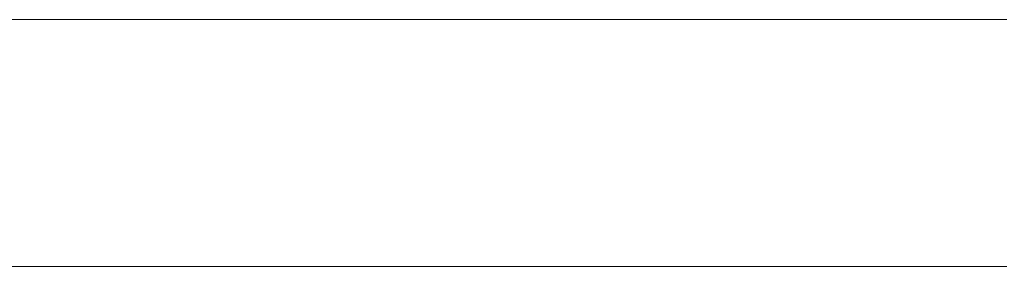
# Model space of a CAD drawing. Units: millimetres. Extents: x 0 to 24042, y 0 to 16800.
# Drawn here: x 16612 to 16668, y 966 to 980 of the extents above; entities that cross this region are included whole.
import ezdxf

# ---------------------------------------------------------------- set-up
doc = ezdxf.new("R2010")
doc.units = ezdxf.units.MM
doc.header["$MEASUREMENT"] = 0
doc.layers.add('(1) Shape lines', color=7, linetype='Continuous', lineweight=35)

# ---------------------------------------------------------------- blocks, each defined once
blk = doc.blocks.new('HATCH_218_f0ef07ef-26d5-4cf5-9e98-d813d3a59185')
at = {"layer": '(1) Shape lines', "color": 0, "lineweight": 9}
for p, q in [((16612.924, 980), (16611.685, 980)), ((16613.002, 966), (16611.685, 966))]:
    blk.add_line(p, q, dxfattribs=at)
blk = doc.blocks.new('HATCH_219_edaced1a-5f17-4596-9a2c-37471e49067a')
at = {"layer": '(1) Shape lines', "color": 0, "lineweight": 9}
for p, q in [((16613.619, 980), (16612.924, 980)), ((16613.619, 966), (16613.002, 966))]:
    blk.add_line(p, q, dxfattribs=at)
blk = doc.blocks.new('HATCH_224_f51278ea-65fd-490f-838c-084404583365')
at = {"layer": '(1) Shape lines', "color": 0, "lineweight": 9}
for p, q in [((16615.151, 980), (16613.619, 980)), ((16615.248, 966), (16613.619, 966))]:
    blk.add_line(p, q, dxfattribs=at)
blk = doc.blocks.new('HATCH_225_369c10e8-b87e-433d-9cd2-8c4e0a915eb3')
at = {"layer": '(1) Shape lines', "color": 0, "lineweight": 9}
for p, q in [((16616.052, 980), (16615.151, 980)), ((16616.052, 966), (16615.248, 966))]:
    blk.add_line(p, q, dxfattribs=at)
blk = doc.blocks.new('HATCH_230_b6ab5ad6-a95f-4678-bde9-943cd3a8230d')
at = {"layer": '(1) Shape lines', "color": 0, "lineweight": 9}
for p, q in [((16616.555, 980), (16616.052, 980)), ((16616.586, 966), (16616.052, 966))]:
    blk.add_line(p, q, dxfattribs=at)
blk = doc.blocks.new('HATCH_231_979f00df-9582-4078-a5f7-09ca27cc5fc0')
at = {"layer": '(1) Shape lines', "color": 0, "lineweight": 9}
for p, q in [((16616.854, 980), (16616.555, 980)), ((16616.854, 966), (16616.586, 966))]:
    blk.add_line(p, q, dxfattribs=at)
blk = doc.blocks.new('HATCH_236_4dbcf69c-bfa9-4af1-823b-af2a5bc221af')
at = {"layer": '(1) Shape lines', "color": 0, "lineweight": 9}
for p, q in [((16617.925, 980), (16616.854, 980)), ((16617.992, 966), (16616.854, 966))]:
    blk.add_line(p, q, dxfattribs=at)
blk = doc.blocks.new('HATCH_237_28ea19d4-44ce-4944-8956-0d2983dab5ad')
at = {"layer": '(1) Shape lines', "color": 0, "lineweight": 9}
for p, q in [((16618.623, 980), (16617.925, 980)), ((16618.623, 966), (16617.992, 966))]:
    blk.add_line(p, q, dxfattribs=at)
blk = doc.blocks.new('HATCH_240_254e3f4d-e4cd-4392-80c0-a47f11ee69d0')
at = {"layer": '(1) Shape lines', "color": 0, "lineweight": 9}
for p, q in [((16623.694, 980), (16618.623, 980)), ((16624.012, 966), (16618.623, 966))]:
    blk.add_line(p, q, dxfattribs=at)
blk = doc.blocks.new('HATCH_241_2ff15476-cfad-439f-902c-2f0d96e5313f')
at = {"layer": '(1) Shape lines', "color": 0, "lineweight": 9}
for p, q in [((16630.435, 980), (16623.694, 980)), ((16630.435, 966), (16624.012, 966))]:
    blk.add_line(p, q, dxfattribs=at)
blk = doc.blocks.new('HATCH_246_7cdd5735-981c-4ff2-a71a-b2057a6153f0')
at = {"layer": '(1) Shape lines', "color": 0, "lineweight": 9}
for p, q in [((16632.57, 980), (16630.435, 980)), ((16632.701, 966), (16630.435, 966))]:
    blk.add_line(p, q, dxfattribs=at)
blk = doc.blocks.new('HATCH_247_2495e922-e71d-4002-bf0d-c6a0794a106c')
at = {"layer": '(1) Shape lines', "color": 0, "lineweight": 9}
for p, q in [((16635.358, 980), (16632.57, 980)), ((16635.358, 966), (16632.701, 966))]:
    blk.add_line(p, q, dxfattribs=at)
blk = doc.blocks.new('HATCH_252_5c1e3ce5-d353-48ff-af17-8e41929ff6d5')
at = {"layer": '(1) Shape lines', "color": 0, "lineweight": 9}
for p, q in [((16636.835, 980), (16635.358, 980)), ((16636.926, 966), (16635.358, 966))]:
    blk.add_line(p, q, dxfattribs=at)
blk = doc.blocks.new('HATCH_253_d41bbfdb-571a-472e-bb37-6d22ab9d4143')
at = {"layer": '(1) Shape lines', "color": 0, "lineweight": 9}
for p, q in [((16638.75, 980), (16636.835, 980)), ((16638.75, 966), (16636.926, 966))]:
    blk.add_line(p, q, dxfattribs=at)
blk = doc.blocks.new('HATCH_258_78e78d88-d4ff-47b9-b94a-50a1c4f099d8')
at = {"layer": '(1) Shape lines', "color": 0, "lineweight": 9}
for p, q in [((16638.822, 980), (16638.75, 980)), ((16638.826, 966), (16638.75, 966))]:
    blk.add_line(p, q, dxfattribs=at)
blk = doc.blocks.new('HATCH_259_74a7c861-5375-46dd-ba9c-70b3cc2a929a')
at = {"layer": '(1) Shape lines', "color": 0, "lineweight": 9}
for p, q in [((16638.914, 980), (16638.822, 980)), ((16638.914, 966), (16638.826, 966))]:
    blk.add_line(p, q, dxfattribs=at)
blk = doc.blocks.new('HATCH_264_3a4e13e8-b864-4c9c-b624-86eabf1e7cd0')
at = {"layer": '(1) Shape lines', "color": 0, "lineweight": 9}
for p, q in [((16639.166, 980), (16638.914, 980)), ((16639.181, 966), (16638.914, 966))]:
    blk.add_line(p, q, dxfattribs=at)
blk = doc.blocks.new('HATCH_265_81de01c1-cce1-4d61-ba87-21d33b6cd4e8')
at = {"layer": '(1) Shape lines', "color": 0, "lineweight": 9}
for p, q in [((16639.491, 980), (16639.166, 980)), ((16639.491, 966), (16639.181, 966))]:
    blk.add_line(p, q, dxfattribs=at)
blk = doc.blocks.new('HATCH_270_90ce10fb-e1a7-47cd-ad26-9d93b856a193')
at = {"layer": '(1) Shape lines', "color": 0, "lineweight": 9}
for p, q in [((16640.023, 980), (16639.491, 980)), ((16640.055, 966), (16639.491, 966))]:
    blk.add_line(p, q, dxfattribs=at)
blk = doc.blocks.new('HATCH_271_83df6c7e-4ae9-43eb-a199-121806de13a4')
at = {"layer": '(1) Shape lines', "color": 0, "lineweight": 9}
for p, q in [((16640.709, 980), (16640.023, 980)), ((16640.709, 966), (16640.055, 966))]:
    blk.add_line(p, q, dxfattribs=at)
blk = doc.blocks.new('HATCH_276_4e2c32d6-a264-4852-8dc7-8a43cade1ab2')
at = {"layer": '(1) Shape lines', "color": 0, "lineweight": 9}
for p, q in [((16640.78, 980), (16640.709, 980)), ((16640.785, 966), (16640.709, 966))]:
    blk.add_line(p, q, dxfattribs=at)
blk = doc.blocks.new('HATCH_277_81608648-da23-4799-8377-bb2752cec020')
at = {"layer": '(1) Shape lines', "color": 0, "lineweight": 9}
for p, q in [((16640.872, 980), (16640.78, 980)), ((16640.872, 966), (16640.785, 966))]:
    blk.add_line(p, q, dxfattribs=at)
blk = doc.blocks.new('HATCH_282_ec162737-46c7-4ada-a96c-0af664cf122d')
at = {"layer": '(1) Shape lines', "color": 0, "lineweight": 9}
for p, q in [((16640.885, 980), (16640.872, 980)), ((16640.886, 966), (16640.872, 966))]:
    blk.add_line(p, q, dxfattribs=at)
blk = doc.blocks.new('HATCH_283_63083c28-c6c8-484d-bfed-7f9bbe2a2179')
at = {"layer": '(1) Shape lines', "color": 0, "lineweight": 9}
for p, q in [((16640.901, 980), (16640.885, 980)), ((16640.901, 966), (16640.886, 966))]:
    blk.add_line(p, q, dxfattribs=at)
blk = doc.blocks.new('HATCH_288_f93b6436-6a17-4b62-9d17-5691a10bb013')
at = {"layer": '(1) Shape lines', "color": 0, "lineweight": 9}
for p, q in [((16641.598, 980), (16640.901, 980)), ((16641.641, 966), (16640.901, 966))]:
    blk.add_line(p, q, dxfattribs=at)
blk = doc.blocks.new('HATCH_289_0dc915d1-5b41-46ab-b2ea-2df4e1dea164')
at = {"layer": '(1) Shape lines', "color": 0, "lineweight": 9}
for p, q in [((16642.495, 980), (16641.598, 980)), ((16642.495, 966), (16641.641, 966))]:
    blk.add_line(p, q, dxfattribs=at)
blk = doc.blocks.new('HATCH_294_6de9d971-fa4a-4785-a65e-01f25f9bcbe9')
at = {"layer": '(1) Shape lines', "color": 0, "lineweight": 9}
for p, q in [((16642.587, 980), (16642.495, 980)), ((16642.592, 966), (16642.495, 966))]:
    blk.add_line(p, q, dxfattribs=at)
blk = doc.blocks.new('HATCH_295_acacb53c-72cd-43a3-940c-d5e63edfab09')
at = {"layer": '(1) Shape lines', "color": 0, "lineweight": 9}
for p, q in [((16642.705, 980), (16642.587, 980)), ((16642.705, 966), (16642.592, 966))]:
    blk.add_line(p, q, dxfattribs=at)
blk = doc.blocks.new('HATCH_300_f8ceffaf-cb3e-48f7-90c4-eee4481aa5f8')
at = {"layer": '(1) Shape lines', "color": 0, "lineweight": 9}
for p, q in [((16643.203, 980), (16642.705, 980)), ((16643.233, 966), (16642.705, 966))]:
    blk.add_line(p, q, dxfattribs=at)
blk = doc.blocks.new('HATCH_301_b19a08f0-0fbb-4cc3-8ab0-8883a8274f53')
at = {"layer": '(1) Shape lines', "color": 0, "lineweight": 9}
for p, q in [((16643.842, 980), (16643.203, 980)), ((16643.842, 966), (16643.233, 966))]:
    blk.add_line(p, q, dxfattribs=at)
blk = doc.blocks.new('HATCH_306_a931c67c-4451-45b1-8244-a8570201e724')
at = {"layer": '(1) Shape lines', "color": 0, "lineweight": 9}
for p, q in [((16643.961, 980), (16643.842, 980)), ((16643.969, 966), (16643.842, 966))]:
    blk.add_line(p, q, dxfattribs=at)
blk = doc.blocks.new('HATCH_307_ebe29886-cc35-4912-a935-2ba313d1c027')
at = {"layer": '(1) Shape lines', "color": 0, "lineweight": 9}
for p, q in [((16644.115, 980), (16643.961, 980)), ((16644.115, 966), (16643.969, 966))]:
    blk.add_line(p, q, dxfattribs=at)
blk = doc.blocks.new('HATCH_312_e86758f3-67e9-49ce-aa01-4def7c5d0057')
at = {"layer": '(1) Shape lines', "color": 0, "lineweight": 9}
for p, q in [((16644.21, 980), (16644.115, 980)), ((16644.215, 966), (16644.115, 966))]:
    blk.add_line(p, q, dxfattribs=at)
blk = doc.blocks.new('HATCH_313_7817d3ae-b63e-45f9-a61a-6f8928ff291b')
at = {"layer": '(1) Shape lines', "color": 0, "lineweight": 9}
for p, q in [((16644.331, 980), (16644.21, 980)), ((16644.331, 966), (16644.215, 966))]:
    blk.add_line(p, q, dxfattribs=at)
blk = doc.blocks.new('HATCH_318_4a9ca849-53b3-4523-9488-6840f24a6c29')
at = {"layer": '(1) Shape lines', "color": 0, "lineweight": 9}
for p, q in [((16644.876, 980), (16644.331, 980)), ((16644.91, 966), (16644.331, 966))]:
    blk.add_line(p, q, dxfattribs=at)
blk = doc.blocks.new('HATCH_319_1daa983b-2488-4dd7-a767-9a208a2e9206')
at = {"layer": '(1) Shape lines', "color": 0, "lineweight": 9}
for p, q in [((16645.574, 980), (16644.876, 980)), ((16645.574, 966), (16644.91, 966))]:
    blk.add_line(p, q, dxfattribs=at)
blk = doc.blocks.new('HATCH_324_b476859b-88f3-4d7a-a20d-efdf7b1d47bf')
at = {"layer": '(1) Shape lines', "color": 0, "lineweight": 9}
for p, q in [((16645.669, 980), (16645.574, 980)), ((16645.674, 966), (16645.574, 966))]:
    blk.add_line(p, q, dxfattribs=at)
blk = doc.blocks.new('HATCH_325_e3072762-69ee-4b19-be57-8289d1fbc312')
at = {"layer": '(1) Shape lines', "color": 0, "lineweight": 9}
for p, q in [((16645.79, 980), (16645.669, 980)), ((16645.79, 966), (16645.674, 966))]:
    blk.add_line(p, q, dxfattribs=at)
blk = doc.blocks.new('HATCH_330_2779c67c-a091-45af-a4ea-234ff15d9dbd')
at = {"layer": '(1) Shape lines', "color": 0, "lineweight": 9}
for p, q in [((16646.013, 980), (16645.79, 980)), ((16646.027, 966), (16645.79, 966))]:
    blk.add_line(p, q, dxfattribs=at)
blk = doc.blocks.new('HATCH_331_3d519d54-5618-4a34-8500-234ed7153e5a')
at = {"layer": '(1) Shape lines', "color": 0, "lineweight": 9}
for p, q in [((16646.299, 980), (16646.013, 980)), ((16646.299, 966), (16646.027, 966))]:
    blk.add_line(p, q, dxfattribs=at)
blk = doc.blocks.new('HATCH_336_e7692a34-690a-441c-8096-626b74c8a5e5')
at = {"layer": '(1) Shape lines', "color": 0, "lineweight": 9}
for p, q in [((16646.554, 980), (16646.299, 980)), ((16646.57, 966), (16646.299, 966))]:
    blk.add_line(p, q, dxfattribs=at)
blk = doc.blocks.new('HATCH_337_cf8c8ce7-6e4c-4e2e-b022-4dc2bfbd5bb3')
at = {"layer": '(1) Shape lines', "color": 0, "lineweight": 9}
for p, q in [((16646.88, 980), (16646.554, 980)), ((16646.88, 966), (16646.57, 966))]:
    blk.add_line(p, q, dxfattribs=at)
blk = doc.blocks.new('HATCH_342_110d1976-90ae-4db2-9953-4b28b4f5f279')
at = {"layer": '(1) Shape lines', "color": 0, "lineweight": 9}
for p, q in [((16646.971, 980), (16646.88, 980)), ((16646.976, 966), (16646.88, 966))]:
    blk.add_line(p, q, dxfattribs=at)
blk = doc.blocks.new('HATCH_343_b29512d1-b82f-488c-9948-2de376e65798')
at = {"layer": '(1) Shape lines', "color": 0, "lineweight": 9}
for p, q in [((16647.087, 980), (16646.971, 980)), ((16647.087, 966), (16646.976, 966))]:
    blk.add_line(p, q, dxfattribs=at)
blk = doc.blocks.new('HATCH_348_7223f61c-e7e4-4b8b-a055-c39d736690db')
at = {"layer": '(1) Shape lines', "color": 0, "lineweight": 9}
for p, q in [((16647.505, 980), (16647.087, 980)), ((16647.531, 966), (16647.087, 966))]:
    blk.add_line(p, q, dxfattribs=at)
blk = doc.blocks.new('HATCH_349_df9c2a0e-a480-47b3-ba37-9cb7b2979959')
at = {"layer": '(1) Shape lines', "color": 0, "lineweight": 9}
for p, q in [((16648.039, 980), (16647.505, 980)), ((16648.039, 966), (16647.531, 966))]:
    blk.add_line(p, q, dxfattribs=at)
blk = doc.blocks.new('HATCH_354_d1c93451-eb3f-44f7-be99-557d8a580078')
at = {"layer": '(1) Shape lines', "color": 0, "lineweight": 9}
for p, q in [((16648.123, 980), (16648.039, 980)), ((16648.128, 966), (16648.039, 966))]:
    blk.add_line(p, q, dxfattribs=at)
blk = doc.blocks.new('HATCH_355_160f3f7e-e20c-464c-b266-1f8491d15c84')
at = {"layer": '(1) Shape lines', "color": 0, "lineweight": 9}
for p, q in [((16648.231, 980), (16648.123, 980)), ((16648.231, 966), (16648.128, 966))]:
    blk.add_line(p, q, dxfattribs=at)
blk = doc.blocks.new('HATCH_360_f9a8c0a5-9093-4b8b-b27d-e1bddc524c3f')
at = {"layer": '(1) Shape lines', "color": 0, "lineweight": 9}
for p, q in [((16648.253, 980), (16648.231, 980)), ((16648.254, 966), (16648.231, 966))]:
    blk.add_line(p, q, dxfattribs=at)
blk = doc.blocks.new('HATCH_361_90e8f34e-0cda-4dd0-847e-ae74af226de9')
at = {"layer": '(1) Shape lines', "color": 0, "lineweight": 9}
for p, q in [((16648.28, 980), (16648.253, 980)), ((16648.28, 966), (16648.254, 966))]:
    blk.add_line(p, q, dxfattribs=at)
blk = doc.blocks.new('HATCH_366_1e8ea752-8bf1-4dc0-86a2-189f24b47d5e')
at = {"layer": '(1) Shape lines', "color": 0, "lineweight": 9}
for p, q in [((16648.611, 980), (16648.28, 980)), ((16648.632, 966), (16648.28, 966))]:
    blk.add_line(p, q, dxfattribs=at)
blk = doc.blocks.new('HATCH_367_feb3a44f-f91f-4e66-a7f5-a43eabddc19d')
at = {"layer": '(1) Shape lines', "color": 0, "lineweight": 9}
for p, q in [((16649.033, 980), (16648.611, 980)), ((16649.033, 966), (16648.632, 966))]:
    blk.add_line(p, q, dxfattribs=at)
blk = doc.blocks.new('HATCH_372_204680fe-a609-4d0f-aa5f-5b5db0883c4c')
at = {"layer": '(1) Shape lines', "color": 0, "lineweight": 9}
for p, q in [((16649.043, 980), (16649.033, 980)), ((16649.044, 966), (16649.033, 966))]:
    blk.add_line(p, q, dxfattribs=at)
blk = doc.blocks.new('HATCH_373_88212164-88a7-490e-801c-b7a556492b8e')
at = {"layer": '(1) Shape lines', "color": 0, "lineweight": 9}
for p, q in [((16649.056, 980), (16649.043, 980)), ((16649.056, 966), (16649.044, 966))]:
    blk.add_line(p, q, dxfattribs=at)
blk = doc.blocks.new('HATCH_378_36f903a8-aeea-4078-bfac-ef085b65cf8d')
at = {"layer": '(1) Shape lines', "color": 0, "lineweight": 9}
for p, q in [((16649.133, 980), (16649.056, 980)), ((16649.137, 966), (16649.056, 966))]:
    blk.add_line(p, q, dxfattribs=at)
blk = doc.blocks.new('HATCH_379_8a5621bc-7fd0-4442-bda8-78f603e78a09')
at = {"layer": '(1) Shape lines', "color": 0, "lineweight": 9}
for p, q in [((16649.23, 980), (16649.133, 980)), ((16649.23, 966), (16649.137, 966))]:
    blk.add_line(p, q, dxfattribs=at)
blk = doc.blocks.new('HATCH_384_d4f92ffb-b8a1-4ef7-9656-e2958f16d68f')
at = {"layer": '(1) Shape lines', "color": 0, "lineweight": 9}
for p, q in [((16649.49, 980), (16649.23, 980)), ((16649.506, 966), (16649.23, 966))]:
    blk.add_line(p, q, dxfattribs=at)
blk = doc.blocks.new('HATCH_385_99cf03db-6adb-4ffe-b9c1-ec4864ff5028')
at = {"layer": '(1) Shape lines', "color": 0, "lineweight": 9}
for p, q in [((16649.821, 980), (16649.49, 980)), ((16649.821, 966), (16649.506, 966))]:
    blk.add_line(p, q, dxfattribs=at)
blk = doc.blocks.new('HATCH_390_dfc01595-2fe4-4645-9f16-a332b774b5a1')
at = {"layer": '(1) Shape lines', "color": 0, "lineweight": 9}
for p, q in [((16649.873, 980), (16649.821, 980)), ((16649.876, 966), (16649.821, 966))]:
    blk.add_line(p, q, dxfattribs=at)
blk = doc.blocks.new('HATCH_391_d10ae09b-ce94-4128-b9d4-97022a33af15')
at = {"layer": '(1) Shape lines', "color": 0, "lineweight": 9}
for p, q in [((16649.94, 980), (16649.873, 980)), ((16649.94, 966), (16649.876, 966))]:
    blk.add_line(p, q, dxfattribs=at)
blk = doc.blocks.new('HATCH_396_1cc8fb6a-a7ba-4f8c-ae67-b0a6f4a04d5c')
at = {"layer": '(1) Shape lines', "color": 0, "lineweight": 9}
for p, q in [((16650.006, 980), (16649.94, 980)), ((16650.01, 966), (16649.94, 966))]:
    blk.add_line(p, q, dxfattribs=at)
blk = doc.blocks.new('HATCH_397_fae21223-4d01-4346-8af3-e6d10a0f7c29')
at = {"layer": '(1) Shape lines', "color": 0, "lineweight": 9}
for p, q in [((16650.091, 980), (16650.006, 980)), ((16650.091, 966), (16650.01, 966))]:
    blk.add_line(p, q, dxfattribs=at)
blk = doc.blocks.new('HATCH_402_f9e95246-fd03-4e3a-a1a0-0b39662a4b6d')
at = {"layer": '(1) Shape lines', "color": 0, "lineweight": 9}
for p, q in [((16650.357, 980), (16650.091, 980)), ((16650.373, 966), (16650.091, 966))]:
    blk.add_line(p, q, dxfattribs=at)
blk = doc.blocks.new('HATCH_403_7dc1f654-958d-4305-89d4-4236dde59f5a')
at = {"layer": '(1) Shape lines', "color": 0, "lineweight": 9}
for p, q in [((16650.695, 980), (16650.357, 980)), ((16650.695, 966), (16650.373, 966))]:
    blk.add_line(p, q, dxfattribs=at)
blk = doc.blocks.new('HATCH_408_c682525e-29f1-4cb6-a499-0c28a39f44f5')
at = {"layer": '(1) Shape lines', "color": 0, "lineweight": 9}
for p, q in [((16650.751, 980), (16650.695, 980)), ((16650.754, 966), (16650.695, 966))]:
    blk.add_line(p, q, dxfattribs=at)
blk = doc.blocks.new('HATCH_409_e0eb5dd3-8d75-42d1-8d94-4c25f154af41')
at = {"layer": '(1) Shape lines', "color": 0, "lineweight": 9}
for p, q in [((16650.821, 980), (16650.751, 980)), ((16650.821, 966), (16650.754, 966))]:
    blk.add_line(p, q, dxfattribs=at)
blk = doc.blocks.new('HATCH_414_4fd1cb14-9ee6-4888-b510-0fbbde19cf24')
at = {"layer": '(1) Shape lines', "color": 0, "lineweight": 9}
for p, q in [((16650.881, 980), (16650.821, 980)), ((16650.884, 966), (16650.821, 966))]:
    blk.add_line(p, q, dxfattribs=at)
blk = doc.blocks.new('HATCH_415_cd176086-2f28-45d8-bc27-eb2d7c80a504')
at = {"layer": '(1) Shape lines', "color": 0, "lineweight": 9}
for p, q in [((16650.956, 980), (16650.881, 980)), ((16650.956, 966), (16650.884, 966))]:
    blk.add_line(p, q, dxfattribs=at)
blk = doc.blocks.new('HATCH_420_7aeb552f-4df4-4817-96c4-f6b5f2402d6b')
at = {"layer": '(1) Shape lines', "color": 0, "lineweight": 9}
for p, q in [((16651.121, 980), (16650.956, 980)), ((16651.131, 966), (16650.956, 966))]:
    blk.add_line(p, q, dxfattribs=at)
blk = doc.blocks.new('HATCH_421_649166ea-3cf4-4996-ada5-33b439d2fbad')
at = {"layer": '(1) Shape lines', "color": 0, "lineweight": 9}
for p, q in [((16651.329, 980), (16651.121, 980)), ((16651.329, 966), (16651.131, 966))]:
    blk.add_line(p, q, dxfattribs=at)
blk = doc.blocks.new('HATCH_426_849719eb-0472-4a5d-aaeb-274c025f3305')
at = {"layer": '(1) Shape lines', "color": 0, "lineweight": 9}
for p, q in [((16651.374, 980), (16651.329, 980)), ((16651.376, 966), (16651.329, 966))]:
    blk.add_line(p, q, dxfattribs=at)
blk = doc.blocks.new('HATCH_427_e3469aaa-09e3-4f28-8626-128f40e97204')
at = {"layer": '(1) Shape lines', "color": 0, "lineweight": 9}
for p, q in [((16651.43, 980), (16651.374, 980)), ((16651.43, 966), (16651.376, 966))]:
    blk.add_line(p, q, dxfattribs=at)
blk = doc.blocks.new('HATCH_432_254f5d64-f27d-45fa-97a9-26c967787663')
at = {"layer": '(1) Shape lines', "color": 0, "lineweight": 9}
for p, q in [((16651.559, 980), (16651.43, 980)), ((16651.567, 966), (16651.43, 966))]:
    blk.add_line(p, q, dxfattribs=at)
blk = doc.blocks.new('HATCH_433_59a438ea-b35a-410f-a21e-4287d2ea08a3')
at = {"layer": '(1) Shape lines', "color": 0, "lineweight": 9}
for p, q in [((16651.723, 980), (16651.559, 980)), ((16651.723, 966), (16651.567, 966))]:
    blk.add_line(p, q, dxfattribs=at)
blk = doc.blocks.new('HATCH_438_c6a70ea3-2762-40a2-b016-44cb12a290d1')
at = {"layer": '(1) Shape lines', "color": 0, "lineweight": 9}
for p, q in [((16651.778, 980), (16651.723, 980)), ((16651.782, 966), (16651.723, 966))]:
    blk.add_line(p, q, dxfattribs=at)
blk = doc.blocks.new('HATCH_439_c7e1b03a-1e6f-4ba0-9139-f86729cb2871')
at = {"layer": '(1) Shape lines', "color": 0, "lineweight": 9}
for p, q in [((16651.848, 980), (16651.778, 980)), ((16651.848, 966), (16651.782, 966))]:
    blk.add_line(p, q, dxfattribs=at)
blk = doc.blocks.new('HATCH_444_c05b568b-f7f7-4359-a8e8-4588967c309e')
at = {"layer": '(1) Shape lines', "color": 0, "lineweight": 9}
for p, q in [((16652.029, 980), (16651.848, 980)), ((16652.04, 966), (16651.848, 966))]:
    blk.add_line(p, q, dxfattribs=at)
blk = doc.blocks.new('HATCH_445_83c27045-d452-4d1b-ba88-08d0eae75a95')
at = {"layer": '(1) Shape lines', "color": 0, "lineweight": 9}
for p, q in [((16652.258, 980), (16652.029, 980)), ((16652.258, 966), (16652.04, 966))]:
    blk.add_line(p, q, dxfattribs=at)
blk = doc.blocks.new('HATCH_450_7c603974-dc86-40a9-99f0-53e3e8ca41e9')
at = {"layer": '(1) Shape lines', "color": 0, "lineweight": 9}
for p, q in [((16652.274, 980), (16652.258, 980)), ((16652.275, 966), (16652.258, 966))]:
    blk.add_line(p, q, dxfattribs=at)
blk = doc.blocks.new('HATCH_451_0ecd6ddb-712d-4ed2-adaa-c4dea4c19662')
at = {"layer": '(1) Shape lines', "color": 0, "lineweight": 9}
for p, q in [((16652.294, 980), (16652.274, 980)), ((16652.294, 966), (16652.275, 966))]:
    blk.add_line(p, q, dxfattribs=at)
blk = doc.blocks.new('HATCH_456_13f939e6-2c1b-4acf-ac3c-2112bd75491c')
at = {"layer": '(1) Shape lines', "color": 0, "lineweight": 9}
for p, q in [((16652.301, 980), (16652.294, 980)), ((16652.301, 966), (16652.294, 966))]:
    blk.add_line(p, q, dxfattribs=at)
blk = doc.blocks.new('HATCH_457_9c569fc1-5c81-4ea9-b1ff-078ee96fbdb2')
at = {"layer": '(1) Shape lines', "color": 0, "lineweight": 9}
for p, q in [((16652.31, 980), (16652.301, 980)), ((16652.31, 966), (16652.301, 966))]:
    blk.add_line(p, q, dxfattribs=at)
blk = doc.blocks.new('HATCH_462_f4a6e7f4-c9f9-450d-8766-c9676d958a61')
at = {"layer": '(1) Shape lines', "color": 0, "lineweight": 9}
for p, q in [((16652.516, 980), (16652.31, 980)), ((16652.529, 966), (16652.31, 966))]:
    blk.add_line(p, q, dxfattribs=at)
blk = doc.blocks.new('HATCH_463_6bff604e-3a20-4fc2-a834-cac1839e264e')
at = {"layer": '(1) Shape lines', "color": 0, "lineweight": 9}
for p, q in [((16652.778, 980), (16652.516, 980)), ((16652.778, 966), (16652.529, 966))]:
    blk.add_line(p, q, dxfattribs=at)
blk = doc.blocks.new('HATCH_468_7d7eb687-5808-4d2f-80fe-cbb10363576f')
at = {"layer": '(1) Shape lines', "color": 0, "lineweight": 9}
for p, q in [((16652.784, 980), (16652.778, 980)), ((16652.785, 966), (16652.778, 966))]:
    blk.add_line(p, q, dxfattribs=at)
blk = doc.blocks.new('HATCH_469_3abebef1-d925-4304-b9b3-2c233e57098f')
at = {"layer": '(1) Shape lines', "color": 0, "lineweight": 9}
for p, q in [((16652.793, 980), (16652.784, 980)), ((16652.793, 966), (16652.785, 966))]:
    blk.add_line(p, q, dxfattribs=at)
blk = doc.blocks.new('HATCH_474_175e8792-3530-452a-bb66-6e3a1f86cff2')
at = {"layer": '(1) Shape lines', "color": 0, "lineweight": 9}
for p, q in [((16652.858, 980), (16652.793, 980)), ((16652.862, 966), (16652.793, 966))]:
    blk.add_line(p, q, dxfattribs=at)
blk = doc.blocks.new('HATCH_475_5532144c-cd9e-4b6f-bd7f-d959a2f4168d')
at = {"layer": '(1) Shape lines', "color": 0, "lineweight": 9}
for p, q in [((16652.94, 980), (16652.858, 980)), ((16652.94, 966), (16652.862, 966))]:
    blk.add_line(p, q, dxfattribs=at)
blk = doc.blocks.new('HATCH_478_876d7e82-25b6-4bf6-975b-53c8cbb544e7')
at = {"layer": '(1) Shape lines', "color": 0, "lineweight": 9}
for p, q in [((16652.951, 980), (16652.94, 980)), ((16652.951, 966), (16652.94, 966))]:
    blk.add_line(p, q, dxfattribs=at)
blk = doc.blocks.new('HATCH_479_6abca160-44bd-4e60-8af7-ff77fd550c0e')
at = {"layer": '(1) Shape lines', "color": 0, "lineweight": 9}
for p, q in [((16652.964, 980), (16652.951, 980)), ((16652.964, 966), (16652.951, 966))]:
    blk.add_line(p, q, dxfattribs=at)
blk = doc.blocks.new('HATCH_482_0a6f5960-e139-4886-b45c-7e3218fb5776')
at = {"layer": '(1) Shape lines', "color": 0, "lineweight": 9}
for p, q in [((16653.365, 980), (16652.964, 980)), ((16653.39, 966), (16652.964, 966))]:
    blk.add_line(p, q, dxfattribs=at)
blk = doc.blocks.new('HATCH_483_15255abd-b8ae-4358-85c4-6b8ccd9218ba')
at = {"layer": '(1) Shape lines', "color": 0, "lineweight": 9}
for p, q in [((16653.873, 980), (16653.365, 980)), ((16653.873, 966), (16653.39, 966))]:
    blk.add_line(p, q, dxfattribs=at)
blk = doc.blocks.new('HATCH_486_ea92aeb6-b2f2-4b61-b897-061c410b8af7')
at = {"layer": '(1) Shape lines', "color": 0, "lineweight": 9}
for p, q in [((16653.902, 980), (16653.873, 980)), ((16653.904, 966), (16653.873, 966))]:
    blk.add_line(p, q, dxfattribs=at)
blk = doc.blocks.new('HATCH_487_e9e88a0f-1257-451b-9434-3220665b32f9')
at = {"layer": '(1) Shape lines', "color": 0, "lineweight": 9}
for p, q in [((16653.939, 980), (16653.902, 980)), ((16653.939, 966), (16653.904, 966))]:
    blk.add_line(p, q, dxfattribs=at)
blk = doc.blocks.new('HATCH_490_4cdecb7a-3b42-4b78-8b9c-3b9eb92e49ce')
at = {"layer": '(1) Shape lines', "color": 0, "lineweight": 9}
for p, q in [((16654.126, 980), (16653.939, 980)), ((16654.179, 966), (16653.939, 966))]:
    blk.add_line(p, q, dxfattribs=at)
blk = doc.blocks.new('HATCH_491_8815b29a-bd90-4b4b-a29e-98dbb4c1fcac')
at = {"layer": '(1) Shape lines', "color": 0, "lineweight": 9}
for p, q in [((16655.226, 980), (16654.126, 980)), ((16655.226, 966), (16654.179, 966))]:
    blk.add_line(p, q, dxfattribs=at)
blk = doc.blocks.new('HATCH_496_ee666f43-c66a-4ef1-8ca4-c00e5dde1982')
at = {"layer": '(1) Shape lines', "color": 0, "lineweight": 9}
for p, q in [((16655.232, 980), (16655.226, 980)), ((16655.233, 966), (16655.226, 966))]:
    blk.add_line(p, q, dxfattribs=at)
blk = doc.blocks.new('HATCH_497_d80ba83c-30f2-450d-a6e2-75b95089b70f')
at = {"layer": '(1) Shape lines', "color": 0, "lineweight": 9}
for p, q in [((16655.269, 980), (16655.232, 980)), ((16655.269, 966), (16655.233, 966))]:
    blk.add_line(p, q, dxfattribs=at)
blk = doc.blocks.new('HATCH_502_55ab3c84-f42a-4271-acfd-a228d2634c78')
at = {"layer": '(1) Shape lines', "color": 0, "lineweight": 9}
for p, q in [((16655.502, 980), (16655.269, 980)), ((16655.578, 966), (16655.269, 966))]:
    blk.add_line(p, q, dxfattribs=at)
blk = doc.blocks.new('HATCH_503_f32e73db-02f3-4346-b053-669cfc156cf4')
at = {"layer": '(1) Shape lines', "color": 0, "lineweight": 9}
for p, q in [((16657.069, 980), (16655.502, 980)), ((16657.069, 966), (16655.578, 966))]:
    blk.add_line(p, q, dxfattribs=at)
blk = doc.blocks.new('HATCH_508_4c9286bd-6854-4e91-8d14-fb7f6db8c588')
at = {"layer": '(1) Shape lines', "color": 0, "lineweight": 9}
for p, q in [((16657.131, 980), (16657.069, 980)), ((16657.156, 966), (16657.069, 966))]:
    blk.add_line(p, q, dxfattribs=at)
blk = doc.blocks.new('HATCH_509_a3bdc2e6-f995-4ba5-9c34-dbe9946f8ae4')
at = {"layer": '(1) Shape lines', "color": 0, "lineweight": 9}
for p, q in [((16657.648, 980), (16657.131, 980)), ((16657.648, 966), (16657.156, 966))]:
    blk.add_line(p, q, dxfattribs=at)
blk = doc.blocks.new('HATCH_514_39734d15-b33e-4c00-9858-7807ce0eec25')
at = {"layer": '(1) Shape lines', "color": 0, "lineweight": 9}
for p, q in [((16657.79, 980), (16657.648, 980)), ((16657.851, 966), (16657.648, 966))]:
    blk.add_line(p, q, dxfattribs=at)
blk = doc.blocks.new('HATCH_515_b0c5e67a-319d-4048-a37d-9dd875b663de')
at = {"layer": '(1) Shape lines', "color": 0, "lineweight": 9}
for p, q in [((16659.065, 980), (16657.79, 980)), ((16659.065, 966), (16657.851, 966))]:
    blk.add_line(p, q, dxfattribs=at)
blk = doc.blocks.new('HATCH_520_8f77de19-b7cf-40c9-979d-ef00b78d2f81')
at = {"layer": '(1) Shape lines', "color": 0, "lineweight": 9}
for p, q in [((16659.223, 980), (16659.065, 980)), ((16659.297, 966), (16659.065, 966))]:
    blk.add_line(p, q, dxfattribs=at)
blk = doc.blocks.new('HATCH_521_5e5e78a7-e07c-47be-80b9-f779da42b201')
at = {"layer": '(1) Shape lines', "color": 0, "lineweight": 9}
for p, q in [((16660.763, 980), (16659.223, 980)), ((16660.763, 966), (16659.297, 966))]:
    blk.add_line(p, q, dxfattribs=at)
blk = doc.blocks.new('HATCH_528_f9a709fe-3f92-486a-8990-89d41b814f6d')
at = {"layer": '(1) Shape lines', "color": 0, "lineweight": 9}
for p, q in [((16661.015, 980), (16660.763, 980)), ((16661.148, 966), (16660.763, 966))]:
    blk.add_line(p, q, dxfattribs=at)
blk = doc.blocks.new('HATCH_529_5a19f418-5bfe-456c-bcd7-7de0c4511e04')
at = {"layer": '(1) Shape lines', "color": 0, "lineweight": 9}
for p, q in [((16663.755, 980), (16661.015, 980)), ((16663.755, 966), (16661.148, 966))]:
    blk.add_line(p, q, dxfattribs=at)
blk = doc.blocks.new('HATCH_536_469f9d71-af46-488d-b0e8-d62c68aa247d')
at = {"layer": '(1) Shape lines', "color": 0, "lineweight": 9}
for p, q in [((16663.858, 980), (16663.755, 980)), ((16663.925, 966), (16663.755, 966))]:
    blk.add_line(p, q, dxfattribs=at)
blk = doc.blocks.new('HATCH_537_6db512d6-2b87-4c55-b86e-1e192519d7c7')
at = {"layer": '(1) Shape lines', "color": 0, "lineweight": 9}
for p, q in [((16665.254, 980), (16663.858, 980)), ((16665.254, 966), (16663.925, 966))]:
    blk.add_line(p, q, dxfattribs=at)
blk = doc.blocks.new('HATCH_544_6e60454a-770e-4d9a-b332-6b196708ba96')
at = {"layer": '(1) Shape lines', "color": 0, "lineweight": 9}
for p, q in [((16665.333, 980), (16665.254, 980)), ((16665.393, 966), (16665.254, 966))]:
    blk.add_line(p, q, dxfattribs=at)
blk = doc.blocks.new('HATCH_545_688b7a89-b75b-4837-8d1b-fb656a46fcdd')
at = {"layer": '(1) Shape lines', "color": 0, "lineweight": 9}
for p, q in [((16666.563, 980), (16665.333, 980)), ((16666.563, 966), (16665.393, 966))]:
    blk.add_line(p, q, dxfattribs=at)
blk = doc.blocks.new('HATCH_552_fd11a581-55bb-4680-a95f-a57dd4763eb0')
at = {"layer": '(1) Shape lines', "color": 0, "lineweight": 9}
for p, q in [((16666.647, 980), (16666.563, 980)), ((16666.719, 966), (16666.563, 966))]:
    blk.add_line(p, q, dxfattribs=at)
blk = doc.blocks.new('HATCH_553_98f748e0-19cb-4d70-bb0d-7e3c9a5f4fe9')
at = {"layer": '(1) Shape lines', "color": 0, "lineweight": 9}
for p, q in [((16668.133, 980), (16666.647, 980)), ((16668.133, 966), (16666.719, 966))]:
    blk.add_line(p, q, dxfattribs=at)
blk = doc.blocks.new('GROUP_0_be5416b6-2b7a-4432-8d69-55759cca45be')
at = {"layer": '(1) Shape lines', "color": 154, "linetype": 'ByBlock'}
for name in ['HATCH_241_2ff15476-cfad-439f-902c-2f0d96e5313f', 'HATCH_246_7cdd5735-981c-4ff2-a71a-b2057a6153f0', 'HATCH_247_2495e922-e71d-4002-bf0d-c6a0794a106c', 'HATCH_252_5c1e3ce5-d353-48ff-af17-8e41929ff6d5', 'HATCH_253_d41bbfdb-571a-472e-bb37-6d22ab9d4143', 'HATCH_258_78e78d88-d4ff-47b9-b94a-50a1c4f099d8', 'HATCH_259_74a7c861-5375-46dd-ba9c-70b3cc2a929a', 'HATCH_264_3a4e13e8-b864-4c9c-b624-86eabf1e7cd0', 'HATCH_265_81de01c1-cce1-4d61-ba87-21d33b6cd4e8', 'HATCH_270_90ce10fb-e1a7-47cd-ad26-9d93b856a193', 'HATCH_271_83df6c7e-4ae9-43eb-a199-121806de13a4', 'HATCH_276_4e2c32d6-a264-4852-8dc7-8a43cade1ab2', 'HATCH_277_81608648-da23-4799-8377-bb2752cec020', 'HATCH_282_ec162737-46c7-4ada-a96c-0af664cf122d', 'HATCH_283_63083c28-c6c8-484d-bfed-7f9bbe2a2179', 'HATCH_288_f93b6436-6a17-4b62-9d17-5691a10bb013', 'HATCH_289_0dc915d1-5b41-46ab-b2ea-2df4e1dea164', 'HATCH_294_6de9d971-fa4a-4785-a65e-01f25f9bcbe9', 'HATCH_295_acacb53c-72cd-43a3-940c-d5e63edfab09', 'HATCH_300_f8ceffaf-cb3e-48f7-90c4-eee4481aa5f8', 'HATCH_301_b19a08f0-0fbb-4cc3-8ab0-8883a8274f53', 'HATCH_306_a931c67c-4451-45b1-8244-a8570201e724', 'HATCH_307_ebe29886-cc35-4912-a935-2ba313d1c027', 'HATCH_312_e86758f3-67e9-49ce-aa01-4def7c5d0057', 'HATCH_313_7817d3ae-b63e-45f9-a61a-6f8928ff291b', 'HATCH_318_4a9ca849-53b3-4523-9488-6840f24a6c29', 'HATCH_319_1daa983b-2488-4dd7-a767-9a208a2e9206', 'HATCH_324_b476859b-88f3-4d7a-a20d-efdf7b1d47bf', 'HATCH_325_e3072762-69ee-4b19-be57-8289d1fbc312', 'HATCH_330_2779c67c-a091-45af-a4ea-234ff15d9dbd', 'HATCH_331_3d519d54-5618-4a34-8500-234ed7153e5a', 'HATCH_336_e7692a34-690a-441c-8096-626b74c8a5e5', 'HATCH_337_cf8c8ce7-6e4c-4e2e-b022-4dc2bfbd5bb3', 'HATCH_342_110d1976-90ae-4db2-9953-4b28b4f5f279', 'HATCH_343_b29512d1-b82f-488c-9948-2de376e65798', 'HATCH_348_7223f61c-e7e4-4b8b-a055-c39d736690db', 'HATCH_349_df9c2a0e-a480-47b3-ba37-9cb7b2979959', 'HATCH_354_d1c93451-eb3f-44f7-be99-557d8a580078', 'HATCH_355_160f3f7e-e20c-464c-b266-1f8491d15c84', 'HATCH_360_f9a8c0a5-9093-4b8b-b27d-e1bddc524c3f', 'HATCH_361_90e8f34e-0cda-4dd0-847e-ae74af226de9', 'HATCH_366_1e8ea752-8bf1-4dc0-86a2-189f24b47d5e', 'HATCH_367_feb3a44f-f91f-4e66-a7f5-a43eabddc19d', 'HATCH_372_204680fe-a609-4d0f-aa5f-5b5db0883c4c', 'HATCH_373_88212164-88a7-490e-801c-b7a556492b8e', 'HATCH_378_36f903a8-aeea-4078-bfac-ef085b65cf8d', 'HATCH_379_8a5621bc-7fd0-4442-bda8-78f603e78a09', 'HATCH_384_d4f92ffb-b8a1-4ef7-9656-e2958f16d68f', 'HATCH_385_99cf03db-6adb-4ffe-b9c1-ec4864ff5028', 'HATCH_390_dfc01595-2fe4-4645-9f16-a332b774b5a1', 'HATCH_391_d10ae09b-ce94-4128-b9d4-97022a33af15', 'HATCH_396_1cc8fb6a-a7ba-4f8c-ae67-b0a6f4a04d5c', 'HATCH_397_fae21223-4d01-4346-8af3-e6d10a0f7c29', 'HATCH_402_f9e95246-fd03-4e3a-a1a0-0b39662a4b6d', 'HATCH_403_7dc1f654-958d-4305-89d4-4236dde59f5a', 'HATCH_408_c682525e-29f1-4cb6-a499-0c28a39f44f5', 'HATCH_409_e0eb5dd3-8d75-42d1-8d94-4c25f154af41', 'HATCH_414_4fd1cb14-9ee6-4888-b510-0fbbde19cf24', 'HATCH_415_cd176086-2f28-45d8-bc27-eb2d7c80a504', 'HATCH_420_7aeb552f-4df4-4817-96c4-f6b5f2402d6b', 'HATCH_421_649166ea-3cf4-4996-ada5-33b439d2fbad', 'HATCH_426_849719eb-0472-4a5d-aaeb-274c025f3305', 'HATCH_427_e3469aaa-09e3-4f28-8626-128f40e97204', 'HATCH_432_254f5d64-f27d-45fa-97a9-26c967787663', 'HATCH_433_59a438ea-b35a-410f-a21e-4287d2ea08a3', 'HATCH_438_c6a70ea3-2762-40a2-b016-44cb12a290d1', 'HATCH_439_c7e1b03a-1e6f-4ba0-9139-f86729cb2871', 'HATCH_444_c05b568b-f7f7-4359-a8e8-4588967c309e', 'HATCH_445_83c27045-d452-4d1b-ba88-08d0eae75a95', 'HATCH_450_7c603974-dc86-40a9-99f0-53e3e8ca41e9', 'HATCH_451_0ecd6ddb-712d-4ed2-adaa-c4dea4c19662', 'HATCH_456_13f939e6-2c1b-4acf-ac3c-2112bd75491c', 'HATCH_457_9c569fc1-5c81-4ea9-b1ff-078ee96fbdb2', 'HATCH_462_f4a6e7f4-c9f9-450d-8766-c9676d958a61', 'HATCH_463_6bff604e-3a20-4fc2-a834-cac1839e264e', 'HATCH_468_7d7eb687-5808-4d2f-80fe-cbb10363576f', 'HATCH_469_3abebef1-d925-4304-b9b3-2c233e57098f', 'HATCH_474_175e8792-3530-452a-bb66-6e3a1f86cff2', 'HATCH_475_5532144c-cd9e-4b6f-bd7f-d959a2f4168d', 'HATCH_478_876d7e82-25b6-4bf6-975b-53c8cbb544e7', 'HATCH_479_6abca160-44bd-4e60-8af7-ff77fd550c0e', 'HATCH_482_0a6f5960-e139-4886-b45c-7e3218fb5776', 'HATCH_483_15255abd-b8ae-4358-85c4-6b8ccd9218ba', 'HATCH_486_ea92aeb6-b2f2-4b61-b897-061c410b8af7', 'HATCH_487_e9e88a0f-1257-451b-9434-3220665b32f9', 'HATCH_218_f0ef07ef-26d5-4cf5-9e98-d813d3a59185', 'HATCH_219_edaced1a-5f17-4596-9a2c-37471e49067a', 'HATCH_224_f51278ea-65fd-490f-838c-084404583365', 'HATCH_225_369c10e8-b87e-433d-9cd2-8c4e0a915eb3', 'HATCH_230_b6ab5ad6-a95f-4678-bde9-943cd3a8230d', 'HATCH_231_979f00df-9582-4078-a5f7-09ca27cc5fc0', 'HATCH_236_4dbcf69c-bfa9-4af1-823b-af2a5bc221af', 'HATCH_237_28ea19d4-44ce-4944-8956-0d2983dab5ad', 'HATCH_240_254e3f4d-e4cd-4392-80c0-a47f11ee69d0', 'HATCH_490_4cdecb7a-3b42-4b78-8b9c-3b9eb92e49ce', 'HATCH_491_8815b29a-bd90-4b4b-a29e-98dbb4c1fcac', 'HATCH_496_ee666f43-c66a-4ef1-8ca4-c00e5dde1982', 'HATCH_497_d80ba83c-30f2-450d-a6e2-75b95089b70f', 'HATCH_502_55ab3c84-f42a-4271-acfd-a228d2634c78', 'HATCH_503_f32e73db-02f3-4346-b053-669cfc156cf4', 'HATCH_508_4c9286bd-6854-4e91-8d14-fb7f6db8c588', 'HATCH_509_a3bdc2e6-f995-4ba5-9c34-dbe9946f8ae4', 'HATCH_514_39734d15-b33e-4c00-9858-7807ce0eec25', 'HATCH_515_b0c5e67a-319d-4048-a37d-9dd875b663de', 'HATCH_520_8f77de19-b7cf-40c9-979d-ef00b78d2f81', 'HATCH_521_5e5e78a7-e07c-47be-80b9-f779da42b201', 'HATCH_528_f9a709fe-3f92-486a-8990-89d41b814f6d', 'HATCH_529_5a19f418-5bfe-456c-bcd7-7de0c4511e04', 'HATCH_536_469f9d71-af46-488d-b0e8-d62c68aa247d', 'HATCH_537_6db512d6-2b87-4c55-b86e-1e192519d7c7', 'HATCH_544_6e60454a-770e-4d9a-b332-6b196708ba96', 'HATCH_545_688b7a89-b75b-4837-8d1b-fb656a46fcdd', 'HATCH_552_fd11a581-55bb-4680-a95f-a57dd4763eb0', 'HATCH_553_98f748e0-19cb-4d70-bb0d-7e3c9a5f4fe9']:
    blk.add_blockref(name, (0, 0), dxfattribs=at)

msp = doc.modelspace()

# ---------------------------------------------------------------- block references
at = {"color": 7, "linetype": 'ByBlock'}
msp.add_blockref('GROUP_0_be5416b6-2b7a-4432-8d69-55759cca45be', (0, 0), dxfattribs=at)

doc.saveas('drawing.dxf')
